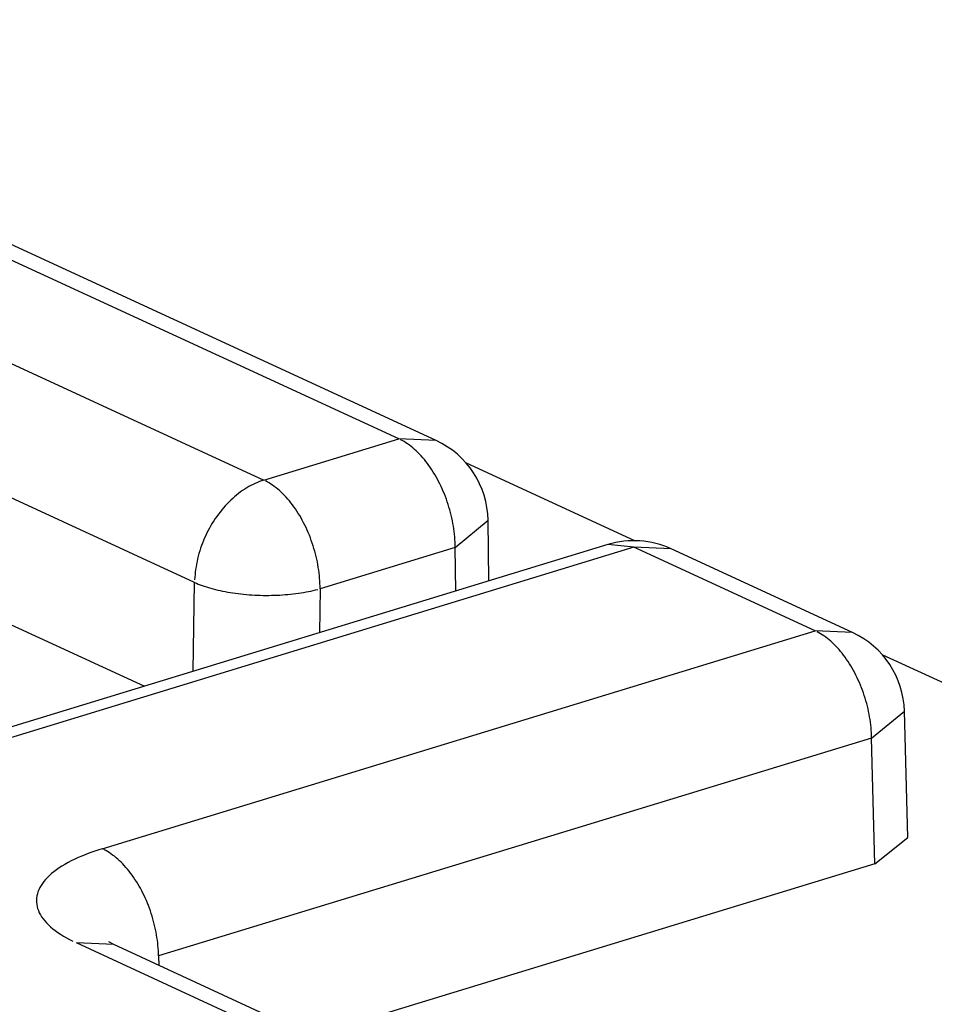
# Model space of a CAD drawing. Units: inches. Extents: x -2.2 to 31.7, y 0.2 to 22.2.
# Drawn here: x 20.8 to 20.9, y 16 to 16.1 of the extents above; entities that cross this region are included whole.
import ezdxf

# ---------------------------------------------------------------- set-up
doc = ezdxf.new("R2010")
doc.units = ezdxf.units.IN
doc.header["$LTSCALE"] = 0.5
doc.header["$MEASUREMENT"] = 0
doc.layers.add('60', color=7, linetype='Continuous')

msp = doc.modelspace()

# ---------------------------------------------------------------- linework, layer by layer
at = {"layer": '60', "color": 52, "linetype": 'Continuous'}
for p, q in [((20.84006327565672, 16.03163439975416), (20.7993175108234, 16.05043013253386)), ((20.84173877309529, 16.03155915610114), (20.80099300826198, 16.05035488888083)), ((20.80644498215541, 16.04250026814611), (20.83400972392688, 16.02978484796447)), ((20.83090777802873, 16.02519438819551), (20.80334303625726, 16.03790980837714)), ((20.83400972392688, 16.02978484796447), (20.84006327565672, 16.03163439975416)), ((20.84173878177283, 16.03155915209823), (20.84006327565672, 16.03163439975417)), ((20.84305522778818, 16.03057739169863), (20.85066515544526, 16.02706698595953)), ((20.84258815189131, 16.02676227177014), (20.84406284545026, 16.02798564329571)), ((20.84410282524246, 16.02526075921359), (20.84406284518474, 16.02798566141114)), ((20.84943526875481, 16.02689002224378), (20.80421681437572, 16.01307435221128)), ((20.85060405933852, 16.02677201088548), (20.80538560495943, 16.01295634085298)), ((20.84258815189131, 16.02676227177014), (20.83653460016147, 16.02491271998044)), ((20.84261684362862, 16.02480674237547), (20.84258815189131, 16.02676227177014)), ((20.85060405933852, 16.02677201088548), (20.84943522789505, 16.02689000975913)), ((20.85873609903295, 16.02302075856084), (20.85060405933853, 16.02677201088548)), ((20.85227956545461, 16.02669676322953), (20.8506040593385, 16.02677201088547)), ((20.86041159647152, 16.02294551490781), (20.8522795567771, 16.02669676723245)), ((20.83084986171844, 16.02121162263978), (20.83090777802873, 16.02519438819551)), ((20.81974224542963, 16.02465612181679), (20.82865971705124, 16.02054255530611)), ((20.83653460016147, 16.02491271998044), (20.83650590842415, 16.02293965811675)), ((20.82676570178151, 16.01325278959112), (20.85873609903295, 16.02302075856084)), ((20.86041160514906, 16.0229455109049), (20.85873609903295, 16.02302075856084)), ((20.86172520812332, 16.02196506198002), (20.89553861695249, 16.00636717593411)), ((20.86126059071666, 16.01821351137605), (20.86273469910136, 16.01941915630578)), ((20.8628844446694, 16.01376135350812), (20.86273469875502, 16.0194191693972)), ((20.86126059071665, 16.01821351137605), (20.82929019346522, 16.00844554240633)), ((20.8614096421658, 16.01258193430943), (20.86126059071665, 16.01821351137605)), ((20.86140964216579, 16.01258193430942), (20.86288444501812, 16.01376134032671)), ((20.8614096421658, 16.01258193430943), (20.83615003111242, 16.00486432307626)), ((20.82728629079121, 16.0089530002229), (20.82705902201865, 16.00907295856427)), ((20.84817764380105, 15.99861831556944), (20.82561079335264, 16.00902824387593)), ((20.82728629946878, 16.00895299622), (20.82561079335267, 16.00902824387594)), ((20.84985314123963, 15.99854307191642), (20.82728629079121, 16.0089530002229)), ((20.82929019346522, 16.00844554240633), (20.82930136533712, 16.00802343810651))]:
    msp.add_line(p, q, dxfattribs=at)
for points in [[(20.8425881518915, 16.02676227177016, 3.88578058618805e-16), (20.8425869060175, 16.02687929937379, 3.88578058618805e-16), (20.84258316962501, 16.02699736091101, 3.88578058618805e-16), (20.8425769464014, 16.02711633986934, 3.88578058618805e-16), (20.84256824248825, 16.02723611883092, 3.88578058618805e-16), (20.84255706647527, 16.02735657958837, 3.88578058618805e-16), (20.84254342939182, 16.02747760326147, 3.88578058618805e-16), (20.84252734469607, 16.02759907041446, 3.88578058618805e-16), (20.84250882826167, 16.02772086117394, 3.88578058618805e-16), (20.84248789836211, 16.02784285534711, 3.88578058618805e-16), (20.84246457565266, 16.02796493254047, 3.88578058618805e-16), (20.84243888315003, 16.02808697227855, 3.88578058618805e-16), (20.84241084620962, 16.02820885412289, 3.88578058618805e-16), (20.84238049250049, 16.0283304577908, 3.88578058618805e-16), (20.8423478519781, 16.02845166327415, 3.88578058618805e-16), (20.84231295685471, 16.02857235095776, 3.88578058618805e-16), (20.84227584156757, 16.02869240173746, 3.88578058618805e-16), (20.84223654274501, 16.02881169713762, 3.88578058618805e-16), (20.84219509917022, 16.02893011942809, 3.88578058618805e-16), (20.84215155174299, 16.02904755174036, 3.88578058618805e-16), (20.84210594343939, 16.02916387818291, 3.88578058618805e-16), (20.84205831926931, 16.0292789839556, 3.88578058618805e-16), (20.84200872623204, 16.02939275546292, 3.88578058618805e-16), (20.84195721326993, 16.02950508042613, 3.88578058618805e-16), (20.84190383122005, 16.02961584799405, 3.88578058618805e-16), (20.84184863276405, 16.02972494885247, 3.88578058618805e-16), (20.84179167237613, 16.02983227533201, 3.88578058618805e-16), (20.84173300626932, 16.02993772151439, 3.88578058618805e-16), (20.84167269233999, 16.03004118333697, 3.88578058618805e-16), (20.8416107901107, 16.03014255869541, 3.88578058618805e-16), (20.84154736067147, 16.03024174754447, 3.88578058618805e-16), (20.84148246661951, 16.03033865199674, 3.88578058618805e-16), (20.84141617199742, 16.03043317641922, 3.88578058618805e-16), (20.84134854222997, 16.03052522752771, 3.88578058618805e-16), (20.84127964405958, 16.03061471447889, 3.88578058618805e-16), (20.84120954548044, 16.03070154895995, 3.88578058618805e-16), (20.84113831567137, 16.03078564527572, 3.88578058618805e-16), (20.8410660249276, 16.03086692043331, 3.88578058618805e-16), (20.84099274459136, 16.03094529422394, 3.88578058618805e-16), (20.8409185469815, 16.03102068930214, 3.88578058618805e-16), (20.8408435053221, 16.03109303126207, 3.88578058618805e-16), (20.84076769367022, 16.03116224871096, 3.88578058618805e-16), (20.8406911868428, 16.03122827333953, 3.88578058618805e-16), (20.84061406034285, 16.03129103998945, 3.88578058618805e-16), (20.84053639028492, 16.03135048671762, 3.88578058618805e-16), (20.84045825331997, 16.0314065548573, 3.88578058618805e-16), (20.84037972655975, 16.03145918907598, 3.88578058618805e-16), (20.84030088750069, 16.03150833743007, 3.88578058618805e-16), (20.84022181394743, 16.03155395141606, 3.88578058618805e-16), (20.84014258393602, 16.03159598601846, 3.88578058618805e-16)], [(20.83400972392688, 16.02978484796447, -5.551115123125773e-17), (20.83391335702947, 16.02975361586082, -5.551115123125773e-17), (20.83381708313306, 16.02971883596996, -5.551115123125773e-17), (20.83372099514894, 16.02968054185699, -5.551115123125773e-17), (20.83362518580893, 16.02963877047849, -5.551115123125773e-17), (20.83352974757598, 16.02959356214687, -5.551115123125773e-17), (20.83343477255486, 16.02954496049142, -5.551115123125773e-17), (20.83334035240333, 16.02949301241625, -5.551115123125773e-17), (20.83324657824366, 16.02943776805501, -5.551115123125773e-17), (20.83315354057468, 16.02937928072249, -5.551115123125773e-17), (20.83306132918446, 16.02931760686321, -5.551115123125773e-17), (20.83297003306364, 16.02925280599687, -5.551115123125773e-17), (20.83287974031959, 16.02918494066099, -5.551115123125773e-17), (20.83279053809131, 16.02911407635053, -5.551115123125773e-17), (20.8327025124654, 16.02904028145467, -5.551115123125773e-17), (20.83261574839294, 16.0289636271908, -5.551115123125773e-17), (20.83253032960753, 16.02888418753583, -5.551115123125773e-17), (20.83244633854446, 16.02880203915475, -5.551115123125773e-17), (20.83236385626118, 16.0287172613267, -5.551115123125773e-17), (20.83228296235905, 16.02862993586839, -5.551115123125773e-17), (20.83220373490651, 16.0285401470552, -5.551115123125773e-17), (20.83212625036379, 16.02844798153981, -5.551115123125773e-17), (20.83205058350906, 16.02835352826861, -5.551115123125773e-17), (20.8319768073663, 16.02825687839581, -5.551115123125773e-17), (20.83190499313482, 16.02815812519554, -5.551115123125773e-17), (20.83183521012053, 16.02805736397174, -5.551115123125773e-17), (20.83176752566909, 16.0279546919663, -5.551115123125773e-17), (20.83170200510087, 16.02785020826509, -5.551115123125773e-17), (20.83163871164795, 16.02774401370244, -5.551115123125773e-17), (20.8315777063931, 16.02763621076377, -5.551115123125773e-17), (20.83151904821078, 16.0275269034867, -5.551115123125773e-17), (20.83146279371037, 16.02741619736065, -5.551115123125773e-17), (20.83140899718154, 16.02730419922501, -5.551115123125773e-17), (20.83135771054181, 16.02719101716609, -5.551115123125773e-17), (20.8313089832865, 16.02707676041273, -5.551115123125773e-17), (20.83126286244092, 16.02696153923096, -5.551115123125773e-17), (20.83121939251502, 16.02684546481754, -5.551115123125773e-17), (20.83117861546043, 16.02672864919264, -5.551115123125773e-17), (20.83114057062994, 16.02661120509181, -5.551115123125773e-17), (20.83110529473956, 16.02649324585706, -5.551115123125773e-17), (20.83107282183307, 16.02637488532757, -5.551115123125773e-17), (20.83104318324917, 16.02625623772981, -5.551115123125773e-17), (20.83101640759124, 16.02613741756728, -5.551115123125773e-17), (20.83099252069972, 16.02601853951001, -5.551115123125773e-17), (20.83097154562718, 16.0258997182839, -5.551115123125773e-17), (20.83095350261608, 16.02578106856003, -5.551115123125773e-17), (20.83093840907924, 16.02566270484394, -5.551115123125773e-17), (20.830926279583, 16.02554474136517, -5.551115123125773e-17), (20.83091712583321, 16.025427291967, -5.551115123125773e-17), (20.83091095666389, 16.02531046999656, -5.551115123125773e-17)], [(20.83653460016147, 16.02491271998044, 5.551115123125802e-17), (20.83653335428747, 16.02502974758406, 5.551115123125802e-17), (20.83652961789497, 16.02514780912129, 5.551115123125802e-17), (20.83652339467137, 16.02526678807962, 5.551115123125802e-17), (20.83651469075822, 16.0253865670412, 5.551115123125802e-17), (20.83650351474523, 16.02550702779865, 5.551115123125802e-17), (20.83648987766179, 16.02562805147175, 5.551115123125802e-17), (20.83647379296604, 16.02574951862474, 5.551115123125802e-17), (20.83645527653164, 16.02587130938421, 5.551115123125802e-17), (20.83643434663207, 16.02599330355739, 5.551115123125802e-17), (20.83641102392263, 16.02611538075075, 5.551115123125802e-17), (20.83638533142, 16.02623742048883, 5.551115123125802e-17), (20.83635729447958, 16.02635930233317, 5.551115123125802e-17), (20.83632694077045, 16.02648090600108, 5.551115123125802e-17), (20.83629430024807, 16.02660211148443, 5.551115123125802e-17), (20.83625940512467, 16.02672279916804, 5.551115123125802e-17), (20.83622228983754, 16.02684284994774, 5.551115123125802e-17), (20.83618299101498, 16.0269621453479, 5.551115123125802e-17), (20.83614154744018, 16.02708056763837, 5.551115123125802e-17), (20.83609800001296, 16.02719799995063, 5.551115123125802e-17), (20.83605239170936, 16.02731432639319, 5.551115123125802e-17), (20.83600476753927, 16.02742943216588, 5.551115123125802e-17), (20.835955174502, 16.0275432036732, 5.551115123125802e-17), (20.83590366153989, 16.02765552863641, 5.551115123125802e-17), (20.83585027949002, 16.02776629620433, 5.551115123125802e-17), (20.83579508103402, 16.02787539706275, 5.551115123125802e-17), (20.8357381206461, 16.02798272354229, 5.551115123125802e-17), (20.83567945453929, 16.02808816972467, 5.551115123125802e-17), (20.83561914060996, 16.02819163154725, 5.551115123125802e-17), (20.83555723838066, 16.02829300690568, 5.551115123125802e-17), (20.83549380894144, 16.02839219575475, 5.551115123125802e-17), (20.83542891488948, 16.02848910020701, 5.551115123125802e-17), (20.83536262026738, 16.02858362462949, 5.551115123125802e-17), (20.83529499049993, 16.02867567573799, 5.551115123125802e-17), (20.83522609232955, 16.02876516268917, 5.551115123125802e-17), (20.8351559937504, 16.02885199717023, 5.551115123125802e-17), (20.83508476394134, 16.028936093486, 5.551115123125802e-17), (20.83501247319756, 16.02901736864359, 5.551115123125802e-17), (20.83493919286132, 16.02909574243421, 5.551115123125802e-17), (20.83486499525146, 16.02917113751241, 5.551115123125802e-17), (20.83478995359206, 16.02924347947235, 5.551115123125802e-17), (20.83471414194018, 16.02931269692123, 5.551115123125802e-17), (20.83463763511277, 16.02937872154981, 5.551115123125802e-17), (20.83456050861282, 16.02944148819973, 5.551115123125802e-17), (20.83448283855488, 16.02950093492791, 5.551115123125802e-17), (20.83440470158993, 16.02955700306758, 5.551115123125802e-17), (20.83432617482971, 16.02960963728626, 5.551115123125802e-17), (20.83424733577066, 16.02965878564035, 5.551115123125802e-17), (20.8341682622174, 16.02970439962634, 5.551115123125802e-17), (20.83408903220599, 16.02974643422874, 5.551115123125802e-17)], [(20.83090777802873, 16.02519438819551, 1.110223024625159e-16), (20.83098861693089, 16.02515823957457, 1.110223024625159e-16), (20.83107243730091, 16.02512299808114, 1.110223024625159e-16), (20.8311591564182, 16.02508869849433, 1.110223024625159e-16), (20.83124868870148, 16.02505537466368, 1.110223024625159e-16), (20.83134094579317, 16.0250230594758, 1.110223024625159e-16), (20.83143583664668, 16.02499178482187, 1.110223024625159e-16), (20.83153326761619, 16.0249615815662, 1.110223024625159e-16), (20.83163314254909, 16.02493247951575, 1.110223024625159e-16), (20.83173536288088, 16.02490450739074, 1.110223024625159e-16), (20.83183982773243, 16.02487769279628, 1.110223024625159e-16), (20.83194643400956, 16.02485206219514, 1.110223024625159e-16), (20.83205507650473, 16.02482764088161, 1.110223024625159e-16), (20.83216564800092, 16.0248044529566, 1.110223024625159e-16), (20.8322780393774, 16.02478252130378, 1.110223024625159e-16), (20.83239213971747, 16.02476186756705, 1.110223024625159e-16), (20.83250783641786, 16.02474251212915, 1.110223024625159e-16), (20.8326250152999, 16.02472447409157, 1.110223024625159e-16), (20.83274356072218, 16.02470777125566, 1.110223024625159e-16), (20.83286335569467, 16.02469242010512, 1.110223024625159e-16), (20.8329842819942, 16.02467843578966, 1.110223024625159e-16), (20.83310622028112, 16.02466583211013, 1.110223024625159e-16), (20.83322905021706, 16.02465462150483, 1.110223024625159e-16), (20.83335265058369, 16.02464481503728, 1.110223024625159e-16), (20.83347689940239, 16.02463642238527, 1.110223024625159e-16), (20.83360167405456, 16.02462945183135, 1.110223024625159e-16), (20.83372685140269, 16.0246239102546, 1.110223024625159e-16), (20.83385230791185, 16.0246198031239, 1.110223024625159e-16), (20.83397791977162, 16.02461713449248, 1.110223024625159e-16), (20.83410356301825, 16.02461590699397, 1.110223024625159e-16), (20.83422911365702, 16.02461612183975, 1.110223024625159e-16), (20.83435444778461, 16.0246177788178, 1.110223024625159e-16), (20.83447944171138, 16.02462087629288, 1.110223024625159e-16), (20.8346039720834, 16.02462541120816, 1.110223024625159e-16), (20.83472791600424, 16.02463137908822, 1.110223024625159e-16), (20.8348511511562, 16.02463877404349, 1.110223024625159e-16), (20.83497355592108, 16.02464758877604, 1.110223024625159e-16), (20.83509500950014, 16.02465781458679, 1.110223024625159e-16), (20.83521539203337, 16.0246694413841, 1.110223024625159e-16), (20.83533458471774, 16.02468245769373, 1.110223024625159e-16), (20.83545246992447, 16.02469685067014, 1.110223024625159e-16), (20.83556893131507, 16.02471260610922, 1.110223024625159e-16), (20.83568385395624, 16.02472970846224, 1.110223024625159e-16), (20.83579712443318, 16.02474814085124, 1.110223024625159e-16), (20.83590863096162, 16.02476788508569, 1.110223024625159e-16), (20.83601826349807, 16.0247889216804, 1.110223024625159e-16), (20.83612591384846, 16.02481122987481, 1.110223024625159e-16), (20.83623147577489, 16.02483478765341, 1.110223024625159e-16), (20.83633484510048, 16.02485957176751, 1.110223024625159e-16), (20.83643591981218, 16.02488555775821, 1.110223024625159e-16)], [(20.86126059071666, 16.01821351137605, 4.996003610813206e-16), (20.86125800381209, 16.01832981532414, 4.996003610813206e-16), (20.86125298308731, 16.01844706844274, 4.996003610813206e-16), (20.86124553338767, 16.01856515757411, 4.996003610813206e-16), (20.86123566190268, 16.01868396875372, 4.996003610813206e-16), (20.86122337815903, 16.0188033873202, 4.996003610813206e-16), (20.86120869401141, 16.01892329802601, 4.996003610813206e-16), (20.8611916236311, 16.01904358514866, 4.996003610813206e-16), (20.86117218349224, 16.01916413260239, 4.996003610813206e-16), (20.86115039235597, 16.0192848240502, 4.996003610813206e-16), (20.8611262712523, 16.01940554301613, 4.996003610813206e-16), (20.86109984345986, 16.01952617299767, 4.996003610813206e-16), (20.86107113448335, 16.01964659757816, 4.996003610813206e-16), (20.86104017202903, 16.0197667005392, 4.996003610813206e-16), (20.86100698597789, 16.01988636597275, 4.996003610813206e-16), (20.86097160835687, 16.02000547839303, 4.996003610813206e-16), (20.86093407330793, 16.02012392284795, 4.996003610813206e-16), (20.8608944170551, 16.02024158503007, 4.996003610813206e-16), (20.86085267786952, 16.02035835138687, 4.996003610813206e-16), (20.86080889603254, 16.02047410923039, 4.996003610813206e-16), (20.86076311379677, 16.02058874684596, 4.996003610813206e-16), (20.86071537534539, 16.02070215359999, 4.996003610813206e-16), (20.86066572674944, 16.02081422004679, 4.996003610813206e-16), (20.86061421592341, 16.02092483803414, 4.996003610813206e-16), (20.86056089257897, 16.02103390080769, 4.996003610813206e-16), (20.86050580817698, 16.02114130311399, 4.996003610813206e-16), (20.86044901587788, 16.02124694130206, 4.996003610813206e-16), (20.86039057049034, 16.02135071342341, 4.996003610813206e-16), (20.86033052841837, 16.02145251933047, 4.996003610813206e-16), (20.86026894760692, 16.02155226077318, 4.996003610813206e-16), (20.8602058874859, 16.02164984149384, 4.996003610813206e-16), (20.8601414089129, 16.02174516732001, 4.996003610813206e-16), (20.86007557411439, 16.02183814625539, 4.996003610813206e-16), (20.8600084466257, 16.02192868856858, 4.996003610813206e-16), (20.8599400912297, 16.02201670687973, 4.996003610813206e-16), (20.8598705738943, 16.0221021162448, 4.996003610813206e-16), (20.85979996170874, 16.02218483423759, 4.996003610813206e-16), (20.85972832281887, 16.02226478102926, 4.996003610813206e-16), (20.85965572636141, 16.02234187946539, 4.996003610813206e-16), (20.85958224239716, 16.02241605514042, 4.996003610813206e-16), (20.85950794184348, 16.02248723646946, 4.996003610813206e-16), (20.85943289640574, 16.0225553547574, 4.996003610813206e-16), (20.85935717850822, 16.02262034426516, 4.996003610813206e-16), (20.85928086122416, 16.02268214227318, 4.996003610813206e-16), (20.85920401820525, 16.02274068914191, 4.996003610813206e-16), (20.85912672361056, 16.02279592836942, 4.996003610813206e-16), (20.85904905203493, 16.02284780664583, 4.996003610813206e-16), (20.85897107843707, 16.02289627390489, 4.996003610813206e-16), (20.85889287806711, 16.02294128337217, 4.996003610813206e-16), (20.85881452639406, 16.02298279161031, 4.996003610813206e-16)], [(20.82676570178152, 16.01325278959112, -3.665572446782327e-16), (20.82657330334637, 16.01319209549155, -3.665572446782327e-16), (20.82638607889885, 16.01312916352612, -3.665572446782327e-16), (20.82620421313523, 16.01306405577699, -3.665572446782327e-16), (20.82602788546547, 16.01299683647274, -3.665572446782327e-16), (20.82585726983623, 16.01292757192498, -3.665572446782327e-16), (20.82569253455924, 16.01285633046296, -3.665572446782327e-16), (20.82553384214531, 16.01278318236614, -3.665572446782327e-16), (20.82538134914395, 16.01270819979486, -3.665572446782327e-16), (20.82523520598899, 16.01263145671918, -3.665572446782327e-16), (20.82509555685017, 16.01255302884588, -3.665572446782327e-16), (20.82496253949089, 16.0124729935438, -3.665572446782327e-16), (20.82483628513232, 16.01239142976749, -3.665572446782327e-16), (20.82471691832395, 16.01230841797934, -3.665572446782327e-16), (20.82460455682075, 16.01222404007019, -3.665572446782327e-16), (20.82449931146695, 16.01213837927857, -3.665572446782327e-16), (20.82440128608674, 16.01205152010857, -3.665572446782327e-16), (20.82431057738182, 16.01196354824645, -3.665572446782327e-16), (20.82422727483602, 16.01187455047615, -3.665572446782327e-16), (20.82415146062703, 16.01178461459369, -3.665572446782327e-16), (20.82408320954531, 16.0116938293205, -3.665572446782327e-16), (20.8240225889203, 16.01160228421595, -3.665572446782327e-16), (20.82396965855407, 16.01151006958897, -3.665572446782327e-16), (20.82392447066223, 16.01141727640898, -3.665572446782327e-16), (20.82388706982248, 16.01132399621614, -3.665572446782327e-16), (20.82385749293063, 16.01123032103104, -3.665572446782327e-16), (20.82383576916418, 16.01113634326394, -3.665572446782327e-16), (20.82382191995355, 16.01104215562358, -3.665572446782327e-16), (20.82381595896095, 16.01094785102575, -3.665572446782327e-16), (20.82381789206687, 16.01085352250162, -3.665572446782327e-16), (20.82382771736431, 16.01075926310597, -3.665572446782327e-16), (20.82384542516064, 16.01066516582535, -3.665572446782327e-16), (20.82387099798719, 16.01057132348643, -3.665572446782327e-16), (20.82390441061645, 16.01047782866435, -3.665572446782327e-16), (20.82394563008697, 16.01038477359144, -3.665572446782327e-16), (20.82399461573588, 16.01029225006621, -3.665572446782327e-16), (20.82405131923901, 16.0102003493628, -3.665572446782327e-16), (20.82411568465855, 16.01010916214096, -3.665572446782327e-16), (20.82418764849822, 16.01001877835655, -3.665572446782327e-16), (20.82426713976595, 16.00992928717289, -3.665572446782327e-16), (20.82435408004386, 16.00984077687272, -3.665572446782327e-16), (20.82444838356566, 16.00975333477115, -3.665572446782327e-16), (20.82454995730126, 16.00966704712953, -3.665572446782327e-16), (20.8246587010485, 16.0095819990703, -3.665572446782327e-16), (20.82477450753204, 16.00949827449311, -3.665572446782327e-16), (20.82489726250919, 16.00941595599196, -3.665572446782327e-16), (20.82502684488257, 16.00933512477377, -3.665572446782327e-16), (20.8251631268196, 16.00925586057826, -3.665572446782327e-16), (20.82530597387863, 16.0091782415993, -3.665572446782327e-16), (20.82545524514151, 16.00910234440775, -3.665572446782327e-16)], [(20.82929019346523, 16.00844554240633, 9.860761315262648e-32), (20.82928760656066, 16.00856184635442, 9.860761315262648e-32), (20.82928258583588, 16.00867909947302, 9.860761315262648e-32), (20.82927513613624, 16.00879718860439, 9.860761315262648e-32), (20.82926526465125, 16.008915999784, 9.860761315262648e-32), (20.8292529809076, 16.00903541835048, 9.860761315262648e-32), (20.82923829675998, 16.00915532905629, 9.860761315262648e-32), (20.82922122637967, 16.00927561617894, 9.860761315262648e-32), (20.82920178624081, 16.00939616363267, 9.860761315262648e-32), (20.82917999510454, 16.00951685508048, 9.860761315262648e-32), (20.82915587400087, 16.00963757404642, 9.860761315262648e-32), (20.82912944620843, 16.00975820402795, 9.860761315262648e-32), (20.82910073723192, 16.00987862860844, 9.860761315262648e-32), (20.8290697747776, 16.00999873156948, 9.860761315262648e-32), (20.82903658872646, 16.01011839700303, 9.860761315262648e-32), (20.82900121110544, 16.01023750942331, 9.860761315262648e-32), (20.8289636760565, 16.01035595387824, 9.860761315262648e-32), (20.82892401980367, 16.01047361606035, 9.860761315262648e-32), (20.82888228061809, 16.01059038241715, 9.860761315262648e-32), (20.8288384987811, 16.01070614026067, 9.860761315262648e-32), (20.82879271654534, 16.01082077787624, 9.860761315262648e-32), (20.82874497809395, 16.01093418463028, 9.860761315262648e-32), (20.82869532949801, 16.01104625107707, 9.860761315262648e-32), (20.82864381867198, 16.01115686906442, 9.860761315262648e-32), (20.82859049532753, 16.01126593183797, 9.860761315262648e-32), (20.82853541092555, 16.01137333414427, 9.860761315262648e-32), (20.82847861862645, 16.01147897233233, 9.860761315262648e-32), (20.82842017323891, 16.01158274445369, 9.860761315262648e-32), (20.82836013116694, 16.01168455036075, 9.860761315262648e-32), (20.82829855035549, 16.01178429180346, 9.860761315262648e-32), (20.82823549023447, 16.01188187252412, 9.860761315262648e-32), (20.82817101166147, 16.01197719835029, 9.860761315262648e-32), (20.82810517686296, 16.01207017728567, 9.860761315262648e-32), (20.82803804937426, 16.01216071959886, 9.860761315262648e-32), (20.82796969397827, 16.01224873791001, 9.860761315262648e-32), (20.82790017664287, 16.01233414727508, 9.860761315262648e-32), (20.82782956445731, 16.01241686526787, 9.860761315262648e-32), (20.82775792556744, 16.01249681205955, 9.860761315262648e-32), (20.82768532910998, 16.01257391049567, 9.860761315262648e-32), (20.82761184514573, 16.0126480861707, 9.860761315262648e-32), (20.82753754459204, 16.01271926749974, 9.860761315262648e-32), (20.8274624991543, 16.01278738578768, 9.860761315262648e-32), (20.82738678125679, 16.01285237529544, 9.860761315262648e-32), (20.82731046397273, 16.01291417330346, 9.860761315262648e-32), (20.82723362095382, 16.01297272017219, 9.860761315262648e-32), (20.82715632635913, 16.01302795939969, 9.860761315262648e-32), (20.8270786547835, 16.01307983767611, 9.860761315262648e-32), (20.82700068118564, 16.01312830493517, 9.860761315262648e-32), (20.82692248081567, 16.01317331440245, 9.860761315262648e-32), (20.82684412914263, 16.01321482264059, 9.860761315262648e-32)]]:
    msp.add_polyline3d(points, dxfattribs=at)
for centre, start, end in [((20.84006327565671, 16.02792697929744), 0.8405895163247351, 65.23645851086147), ((20.85060405933852, 16.02306459042875), 65.23645851086147, 106.9895717794234), ((20.85873609903294, 16.01931333810411), 1.516098526078765, 65.23645851086147)]:
    msp.add_arc(centre, 0.004, start, end, dxfattribs=at)

doc.saveas('drawing.dxf')
